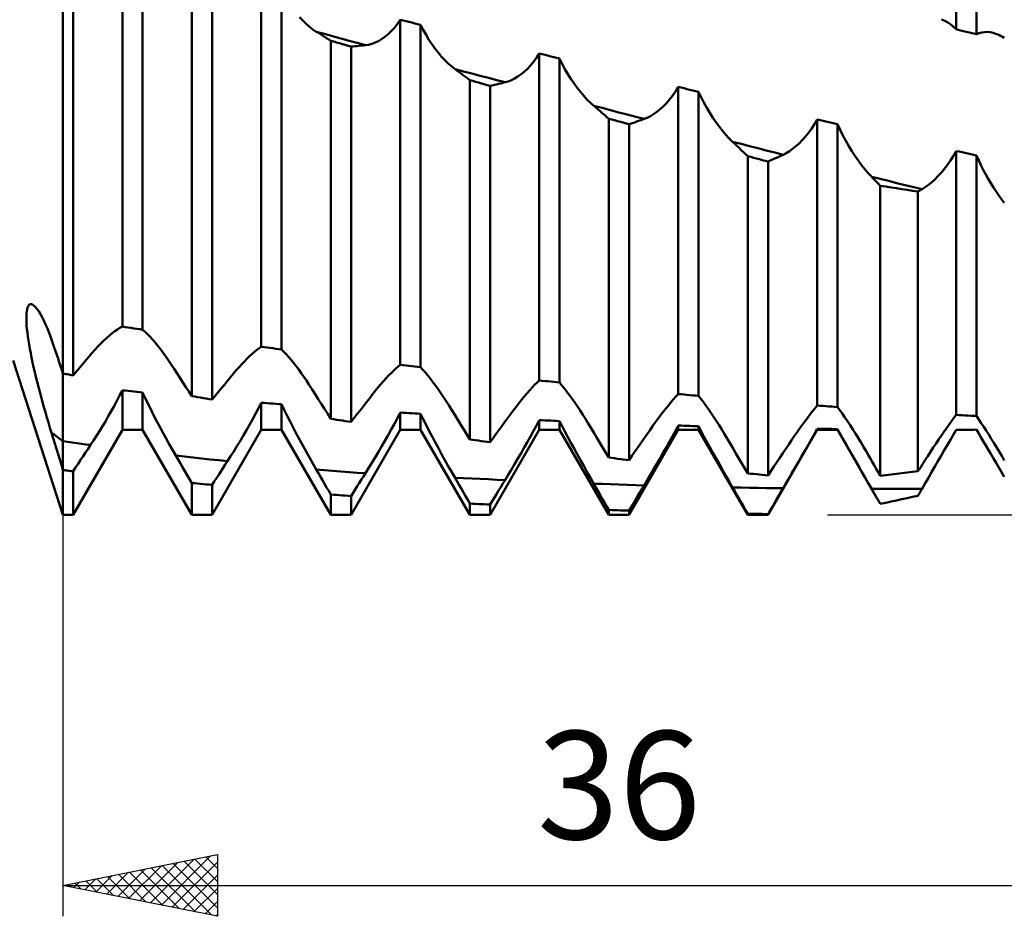
# Model space of a CAD drawing. Units: millimetres. Extents: x -27 to 356, y -50 to 56.
# Drawn here: x 263 to 294, y -34 to -5 of the extents above; entities that cross this region are included whole.
import ezdxf
from ezdxf.enums import TextEntityAlignment as Align

# ---------------------------------------------------------------- set-up
doc = ezdxf.new("R2010")
doc.units = ezdxf.units.MM
doc.header["$LTSCALE"] = 6.3
doc.layers.add('1', color=4, linetype='CONTINUOUS')
doc.layers.add('2', color=7, linetype='CONTINUOUS')
doc.styles.get("Standard").update_dxf_attribs({"font": 'Monospac821 BT'})

msp = doc.modelspace()

# ---------------------------------------------------------------- linework, layer by layer
at = {"layer": '1', "color": 4, "linetype": 'CONTINUOUS', "lineweight": 50}
for p, q in [((264, -21), (264, 21)), ((292.922, -5.271), (292.922, 9.027)), ((293.578, -5.433), (293.578, 8.879)), ((265.922, -14.901), (265.922, -2.679)), ((266.578, -14.999), (266.578, -2.855)), ((264.328, -16.478), (264.328, -3.226)), ((270.422, -15.552), (270.422, -3.853)), ((271.078, -15.642), (271.078, -4.018)), ((268.172, -17.152), (268.172, -4.347)), ((268.828, -17.263), (268.828, -4.538)), ((271.764, -4.988), (271.658, -4.874)), ((271.871, -5.093), (271.764, -4.988)), ((271.98, -5.188), (271.871, -5.093)), ((274.73, -5.22), (274.828, -5.098)), ((274.828, -5.098), (274.922, -4.965)), ((275.016, -4.987), (274.922, -4.965)), ((274.922, -16.137), (274.922, -4.965)), ((275.109, -5.01), (275.016, -4.987)), ((275.203, -5.033), (275.109, -5.01)), ((275.297, -5.055), (275.203, -5.033)), ((275.391, -5.078), (275.297, -5.055)), ((275.484, -5.101), (275.391, -5.078)), ((275.578, -5.123), (275.484, -5.101)), ((292.548, -4.996), (292.447, -4.953)), ((292.646, -5.05), (292.548, -4.996)), ((292.742, -5.113), (292.646, -5.05)), ((272.09, -5.272), (271.98, -5.188)), ((272.201, -5.347), (272.09, -5.272)), ((272.268, -5.388), (272.201, -5.347)), ((272.466, -5.42), (272.201, -5.347)), ((272.335, -5.43), (272.268, -5.388)), ((274.527, -5.428), (274.629, -5.33)), ((274.629, -5.33), (274.73, -5.22)), ((275.665, -5.291), (275.578, -5.123)), ((275.578, -16.215), (275.578, -5.123)), ((275.756, -5.453), (275.665, -5.291)), ((292.834, -5.187), (292.742, -5.113)), ((292.922, -5.271), (292.834, -5.187)), ((293.016, -5.294), (292.922, -5.271)), ((293.109, -5.317), (293.016, -5.294)), ((293.203, -5.34), (293.109, -5.317)), ((293.297, -5.363), (293.203, -5.34)), ((293.391, -5.386), (293.297, -5.363)), ((293.484, -5.409), (293.391, -5.386)), ((293.578, -5.433), (293.484, -5.409)), ((293.578, -5.433), (293.662, -5.396)), ((293.662, -5.396), (293.749, -5.371)), ((293.749, -5.371), (293.839, -5.358)), ((293.839, -5.358), (293.93, -5.356)), ((294.022, -5.365), (293.93, -5.356)), ((294.115, -5.384), (294.022, -5.365)), ((294.175, -5.402), (294.115, -5.384)), ((294.236, -5.424), (294.175, -5.402)), ((272.403, -5.473), (272.335, -5.43)), ((272.47, -5.515), (272.403, -5.473)), ((272.731, -5.494), (272.466, -5.42)), ((272.537, -5.558), (272.47, -5.515)), ((272.605, -5.601), (272.537, -5.558)), ((272.672, -5.644), (272.605, -5.601)), ((272.766, -5.67), (272.672, -5.644)), ((272.672, -17.886), (272.672, -5.644)), ((272.997, -5.567), (272.731, -5.494)), ((272.859, -5.697), (272.766, -5.67)), ((272.953, -5.724), (272.859, -5.697)), ((273.047, -5.75), (272.953, -5.724)), ((273.262, -5.64), (272.997, -5.567)), ((273.527, -5.713), (273.262, -5.64)), ((273.793, -5.786), (273.527, -5.713)), ((274.002, -5.741), (274.107, -5.702)), ((274.107, -5.702), (274.213, -5.651)), ((274.213, -5.651), (274.318, -5.589)), ((274.318, -5.589), (274.423, -5.514)), ((274.423, -5.514), (274.527, -5.428)), ((275.851, -5.609), (275.756, -5.453)), ((275.95, -5.758), (275.851, -5.609)), ((294.296, -5.449), (294.236, -5.424)), ((294.357, -5.479), (294.296, -5.449)), ((294.418, -5.512), (294.357, -5.479)), ((294.478, -5.549), (294.418, -5.512)), ((273.141, -5.777), (273.047, -5.75)), ((273.234, -5.804), (273.141, -5.777)), ((273.328, -5.831), (273.234, -5.804)), ((273.328, -5.831), (273.394, -5.825)), ((273.328, -17.987), (273.328, -5.831)), ((273.394, -5.825), (273.461, -5.819)), ((273.461, -5.819), (273.527, -5.813)), ((273.527, -5.813), (273.593, -5.806)), ((273.593, -5.806), (273.66, -5.8)), ((273.66, -5.8), (273.726, -5.793)), ((273.726, -5.793), (273.793, -5.786)), ((273.793, -5.786), (273.897, -5.769)), ((273.897, -5.769), (274.002, -5.741)), ((276.051, -5.899), (275.95, -5.758)), ((276.155, -6.032), (276.051, -5.899)), ((276.26, -6.157), (276.155, -6.032)), ((279.329, -6.194), (279.422, -6.055)), ((279.516, -6.078), (279.422, -6.055)), ((279.422, -16.643), (279.422, -6.055)), ((276.367, -6.272), (276.26, -6.157)), ((276.476, -6.378), (276.367, -6.272)), ((279.135, -6.441), (279.233, -6.323)), ((279.233, -6.323), (279.329, -6.194)), ((279.609, -6.101), (279.516, -6.078)), ((279.703, -6.123), (279.609, -6.101)), ((279.797, -6.146), (279.703, -6.123)), ((279.891, -6.169), (279.797, -6.146)), ((279.984, -6.192), (279.891, -6.169)), ((280.078, -6.214), (279.984, -6.192)), ((280.164, -6.387), (280.078, -6.214)), ((280.078, -16.711), (280.078, -6.214)), ((276.585, -6.475), (276.476, -6.378)), ((276.696, -6.561), (276.585, -6.475)), ((276.764, -6.611), (276.696, -6.561)), ((276.965, -6.632), (276.696, -6.561)), ((276.832, -6.661), (276.764, -6.611)), ((276.9, -6.712), (276.832, -6.661)), ((277.235, -6.702), (276.965, -6.632)), ((278.83, -6.727), (278.933, -6.643)), ((278.933, -6.643), (279.035, -6.547)), ((279.035, -6.547), (279.135, -6.441)), ((280.254, -6.556), (280.164, -6.387)), ((280.348, -6.718), (280.254, -6.556)), ((276.968, -6.763), (276.9, -6.712)), ((277.036, -6.814), (276.968, -6.763)), ((277.104, -6.865), (277.036, -6.814)), ((277.172, -6.917), (277.104, -6.865)), ((277.266, -6.943), (277.172, -6.917)), ((277.172, -18.553), (277.172, -6.917)), ((277.505, -6.773), (277.235, -6.702)), ((277.359, -6.97), (277.266, -6.943)), ((277.453, -6.996), (277.359, -6.97)), ((277.547, -7.022), (277.453, -6.996)), ((277.774, -6.844), (277.505, -6.773)), ((278.044, -6.916), (277.774, -6.844)), ((278.314, -6.987), (278.044, -6.916)), ((278.175, -7.021), (278.244, -7.004)), ((278.244, -7.004), (278.314, -6.987)), ((278.314, -6.987), (278.416, -6.957)), ((278.416, -6.957), (278.519, -6.915)), ((278.519, -6.915), (278.623, -6.864)), ((278.623, -6.864), (278.727, -6.801)), ((278.727, -6.801), (278.83, -6.727)), ((280.446, -6.875), (280.348, -6.718)), ((280.546, -7.024), (280.446, -6.875)), ((277.641, -7.048), (277.547, -7.022)), ((277.734, -7.075), (277.641, -7.048)), ((277.828, -7.101), (277.734, -7.075)), ((277.828, -7.101), (277.897, -7.085)), ((277.828, -18.644), (277.828, -7.101)), ((277.897, -7.085), (277.967, -7.07)), ((277.967, -7.07), (278.036, -7.054)), ((278.036, -7.054), (278.106, -7.037)), ((278.106, -7.037), (278.175, -7.021)), ((280.648, -7.166), (280.546, -7.024)), ((280.753, -7.3), (280.648, -7.166)), ((280.859, -7.425), (280.753, -7.3)), ((283.734, -7.42), (283.83, -7.284)), ((283.83, -7.284), (283.922, -7.137)), ((284.016, -7.16), (283.922, -7.137)), ((283.922, -17.084), (283.922, -7.137)), ((284.109, -7.182), (284.016, -7.16)), ((284.203, -7.204), (284.109, -7.182)), ((284.297, -7.227), (284.203, -7.204)), ((284.391, -7.249), (284.297, -7.227)), ((284.484, -7.271), (284.391, -7.249)), ((284.578, -7.293), (284.484, -7.271)), ((284.664, -7.472), (284.578, -7.293)), ((284.578, -17.143), (284.578, -7.293)), ((280.966, -7.542), (280.859, -7.425)), ((281.075, -7.649), (280.966, -7.542)), ((281.184, -7.747), (281.075, -7.649)), ((283.536, -7.662), (283.636, -7.546)), ((283.636, -7.546), (283.734, -7.42)), ((284.754, -7.646), (284.664, -7.472)), ((284.848, -7.816), (284.754, -7.646)), ((281.254, -7.806), (281.184, -7.747)), ((281.456, -7.818), (281.184, -7.747)), ((281.323, -7.865), (281.254, -7.806)), ((281.393, -7.925), (281.323, -7.865)), ((281.463, -7.985), (281.393, -7.925)), ((281.728, -7.89), (281.456, -7.818)), ((282, -7.961), (281.728, -7.89)), ((282.272, -8.032), (282, -7.961)), ((283.125, -8.018), (283.228, -7.945)), ((283.228, -7.945), (283.331, -7.861)), ((283.331, -7.861), (283.434, -7.767)), ((283.434, -7.767), (283.536, -7.662)), ((284.945, -7.979), (284.848, -7.816)), ((281.533, -8.045), (281.463, -7.985)), ((281.602, -8.105), (281.533, -8.045)), ((281.672, -8.165), (281.602, -8.105)), ((281.766, -8.191), (281.672, -8.165)), ((281.672, -19.142), (281.672, -8.165)), ((281.859, -8.217), (281.766, -8.191)), ((281.953, -8.242), (281.859, -8.217)), ((282.047, -8.268), (281.953, -8.242)), ((282.141, -8.293), (282.047, -8.268)), ((282.544, -8.103), (282.272, -8.032)), ((282.468, -8.297), (282.537, -8.273)), ((282.537, -8.273), (282.607, -8.249)), ((282.817, -8.174), (282.544, -8.103)), ((282.607, -8.249), (282.677, -8.224)), ((282.677, -8.224), (282.747, -8.199)), ((282.747, -8.199), (282.817, -8.174)), ((282.817, -8.174), (282.919, -8.133)), ((282.919, -8.133), (283.022, -8.08)), ((283.022, -8.08), (283.125, -8.018)), ((285.045, -8.137), (284.945, -7.979)), ((285.148, -8.287), (285.045, -8.137)), ((285.252, -8.429), (285.148, -8.287)), ((288.33, -8.345), (288.422, -8.192)), ((288.516, -8.213), (288.422, -8.192)), ((288.422, -17.456), (288.422, -8.192)), ((288.609, -8.235), (288.516, -8.213)), ((288.703, -8.257), (288.609, -8.235)), ((288.797, -8.278), (288.703, -8.257)), ((288.891, -8.3), (288.797, -8.278)), ((282.234, -8.319), (282.141, -8.293)), ((282.328, -8.345), (282.234, -8.319)), ((282.328, -8.345), (282.398, -8.321)), ((282.328, -19.222), (282.328, -8.345)), ((282.398, -8.321), (282.468, -8.297)), ((285.358, -8.564), (285.252, -8.429)), ((285.466, -8.69), (285.358, -8.564)), ((288.136, -8.623), (288.234, -8.489)), ((288.234, -8.489), (288.33, -8.345)), ((288.984, -8.321), (288.891, -8.3)), ((289.078, -8.343), (288.984, -8.321)), ((289.164, -8.527), (289.078, -8.343)), ((289.078, -17.504), (289.078, -8.343)), ((289.254, -8.707), (289.164, -8.527)), ((285.574, -8.807), (285.466, -8.69)), ((285.683, -8.915), (285.574, -8.807)), ((285.753, -8.981), (285.683, -8.915)), ((285.956, -8.985), (285.683, -8.915)), ((287.831, -8.965), (287.934, -8.861)), ((287.934, -8.861), (288.036, -8.747)), ((288.036, -8.747), (288.136, -8.623)), ((289.348, -8.882), (289.254, -8.707)), ((289.446, -9.053), (289.348, -8.882)), ((285.823, -9.047), (285.753, -8.981)), ((285.893, -9.113), (285.823, -9.047)), ((285.963, -9.18), (285.893, -9.113)), ((286.228, -9.054), (285.956, -8.985)), ((286.032, -9.246), (285.963, -9.18)), ((286.5, -9.123), (286.228, -9.054)), ((286.772, -9.193), (286.5, -9.123)), ((287.044, -9.262), (286.772, -9.193)), ((287.419, -9.278), (287.522, -9.215)), ((287.522, -9.215), (287.625, -9.142)), ((287.625, -9.142), (287.728, -9.058)), ((287.728, -9.058), (287.831, -8.965)), ((289.546, -9.217), (289.446, -9.053)), ((289.648, -9.375), (289.546, -9.217)), ((292.829, -9.372), (292.922, -9.213)), ((293.016, -9.233), (292.922, -9.213)), ((292.922, -17.757), (292.922, -9.213)), ((293.109, -9.254), (293.016, -9.233)), ((286.102, -9.313), (286.032, -9.246)), ((286.172, -9.38), (286.102, -9.313)), ((286.266, -9.405), (286.172, -9.38)), ((286.172, -19.653), (286.172, -9.38)), ((286.359, -9.43), (286.266, -9.405)), ((286.453, -9.455), (286.359, -9.43)), ((286.547, -9.48), (286.453, -9.455)), ((286.641, -9.505), (286.547, -9.48)), ((286.734, -9.53), (286.641, -9.505)), ((286.828, -9.554), (286.734, -9.53)), ((286.828, -9.554), (286.898, -9.523)), ((286.828, -19.721), (286.828, -9.554)), ((286.898, -9.523), (286.968, -9.492)), ((286.968, -9.492), (287.037, -9.46)), ((287.037, -9.46), (287.107, -9.428)), ((287.316, -9.331), (287.044, -9.262)), ((287.107, -9.428), (287.177, -9.396)), ((287.177, -9.396), (287.247, -9.363)), ((287.247, -9.363), (287.316, -9.331)), ((287.316, -9.331), (287.419, -9.278)), ((289.753, -9.526), (289.648, -9.375)), ((289.859, -9.669), (289.753, -9.526)), ((292.636, -9.665), (292.734, -9.523)), ((292.734, -9.523), (292.829, -9.372)), ((293.203, -9.275), (293.109, -9.254)), ((293.297, -9.296), (293.203, -9.275)), ((293.391, -9.317), (293.297, -9.296)), ((293.484, -9.338), (293.391, -9.317)), ((293.578, -9.358), (293.484, -9.338)), ((293.649, -9.514), (293.578, -9.358)), ((293.578, -17.795), (293.578, -9.358)), ((293.723, -9.668), (293.649, -9.514)), ((289.966, -9.804), (289.859, -9.669)), ((290.075, -9.931), (289.966, -9.804)), ((292.434, -9.919), (292.535, -9.797)), ((292.535, -9.797), (292.636, -9.665)), ((293.799, -9.819), (293.723, -9.668)), ((293.878, -9.968), (293.799, -9.819)), ((290.184, -10.048), (290.075, -9.931)), ((290.224, -10.09), (290.184, -10.048)), ((290.456, -10.115), (290.184, -10.048)), ((290.264, -10.131), (290.224, -10.09)), ((290.304, -10.173), (290.264, -10.131)), ((290.344, -10.214), (290.304, -10.173)), ((290.728, -10.183), (290.456, -10.115)), ((291, -10.249), (290.728, -10.183)), ((292.124, -10.229), (292.228, -10.135)), ((292.228, -10.135), (292.331, -10.032)), ((292.331, -10.032), (292.434, -9.919)), ((293.96, -10.113), (293.878, -9.968)), ((294.043, -10.254), (293.96, -10.113)), ((290.384, -10.256), (290.344, -10.214)), ((290.424, -10.298), (290.384, -10.256)), ((290.464, -10.339), (290.424, -10.298)), ((290.638, -10.367), (290.464, -10.339)), ((290.464, -19.728), (290.464, -10.339)), ((290.812, -10.394), (290.638, -10.367)), ((290.987, -10.42), (290.812, -10.394)), ((291.161, -10.447), (290.987, -10.42)), ((291.272, -10.316), (291, -10.249)), ((291.335, -10.473), (291.161, -10.447)), ((291.544, -10.383), (291.272, -10.316)), ((291.509, -10.499), (291.335, -10.473)), ((291.683, -10.525), (291.509, -10.499)), ((291.816, -10.449), (291.544, -10.383)), ((291.683, -10.525), (291.702, -10.515)), ((291.702, -10.515), (291.721, -10.504)), ((291.721, -10.504), (291.74, -10.493)), ((291.74, -10.493), (291.759, -10.482)), ((291.759, -10.482), (291.778, -10.471)), ((291.778, -10.471), (291.797, -10.46)), ((291.797, -10.46), (291.816, -10.449)), ((291.816, -10.449), (291.918, -10.386)), ((291.918, -10.386), (292.021, -10.312)), ((292.021, -10.312), (292.124, -10.229)), ((294.127, -10.391), (294.043, -10.254)), ((294.213, -10.524), (294.127, -10.391)), ((291.683, -19.587), (291.683, -10.525)), ((294.301, -10.652), (294.213, -10.524)), ((294.389, -10.775), (294.301, -10.652)), ((294.478, -10.893), (294.389, -10.775)), ((262.826, -14.4), (262.837, -14.335)), ((262.837, -14.335), (262.853, -14.28)), ((262.853, -14.28), (262.872, -14.236)), ((262.872, -14.236), (262.895, -14.202)), ((262.895, -14.202), (262.921, -14.181)), ((262.921, -14.181), (262.951, -14.171)), ((262.985, -14.174), (262.951, -14.171)), ((263.025, -14.191), (262.985, -14.174)), ((263.068, -14.222), (263.025, -14.191)), ((263.115, -14.269), (263.068, -14.222)), ((263.164, -14.33), (263.115, -14.269)), ((263.216, -14.404), (263.164, -14.33)), ((262.814, -14.558), (262.818, -14.475)), ((262.814, -14.65), (262.814, -14.558)), ((262.817, -14.749), (262.814, -14.65)), ((262.818, -14.475), (262.826, -14.4)), ((263.269, -14.492), (263.216, -14.404)), ((263.324, -14.593), (263.269, -14.492)), ((263.38, -14.706), (263.324, -14.593)), ((262.824, -14.856), (262.817, -14.749)), ((262.834, -14.97), (262.824, -14.856)), ((262.847, -15.089), (262.834, -14.97)), ((263.437, -14.83), (263.38, -14.706)), ((263.495, -14.964), (263.437, -14.83)), ((263.552, -15.106), (263.495, -14.964)), ((265.763, -14.994), (265.844, -14.944)), ((265.844, -14.944), (265.922, -14.901)), ((266.016, -14.915), (265.922, -14.901)), ((266.109, -14.929), (266.016, -14.915)), ((266.203, -14.943), (266.109, -14.929)), ((266.297, -14.957), (266.203, -14.943)), ((266.391, -14.971), (266.297, -14.957)), ((266.484, -14.985), (266.391, -14.971)), ((262.863, -15.215), (262.847, -15.089)), ((262.882, -15.345), (262.863, -15.215)), ((263.609, -15.257), (263.552, -15.106)), ((263.665, -15.414), (263.609, -15.257)), ((265.319, -15.355), (265.412, -15.269)), ((265.412, -15.269), (265.503, -15.189)), ((265.503, -15.189), (265.592, -15.117)), ((265.592, -15.117), (265.678, -15.052)), ((265.678, -15.052), (265.763, -14.994)), ((266.578, -14.999), (266.484, -14.985)), ((266.656, -15.067), (266.578, -14.999)), ((266.736, -15.143), (266.656, -15.067)), ((266.818, -15.227), (266.736, -15.143)), ((266.901, -15.319), (266.818, -15.227)), ((262.904, -15.481), (262.882, -15.345)), ((262.929, -15.62), (262.904, -15.481)), ((262.956, -15.764), (262.929, -15.62)), ((263.72, -15.577), (263.665, -15.414)), ((263.76, -15.697), (263.72, -15.577)), ((265.034, -15.652), (265.13, -15.546)), ((265.13, -15.546), (265.225, -15.447)), ((265.225, -15.447), (265.319, -15.355)), ((266.986, -15.417), (266.901, -15.319)), ((267.071, -15.522), (266.986, -15.417)), ((267.158, -15.632), (267.071, -15.522)), ((270.276, -15.657), (270.35, -15.601)), ((270.35, -15.601), (270.422, -15.552)), ((270.516, -15.565), (270.422, -15.552)), ((270.609, -15.578), (270.516, -15.565)), ((270.703, -15.591), (270.609, -15.578)), ((270.797, -15.603), (270.703, -15.591)), ((270.891, -15.616), (270.797, -15.603)), ((270.984, -15.629), (270.891, -15.616)), ((262.985, -15.911), (262.956, -15.764)), ((263.017, -16.061), (262.985, -15.911)), ((263.8, -15.818), (263.76, -15.697)), ((263.84, -15.938), (263.8, -15.818)), ((263.88, -16.058), (263.84, -15.938)), ((264.763, -15.968), (264.85, -15.865)), ((264.85, -15.865), (264.937, -15.763)), ((264.937, -15.763), (265.034, -15.652)), ((267.244, -15.748), (267.158, -15.632)), ((267.331, -15.87), (267.244, -15.748)), ((267.417, -15.996), (267.331, -15.87)), ((269.956, -15.941), (270.039, -15.861)), ((270.039, -15.861), (270.12, -15.787)), ((270.12, -15.787), (270.199, -15.719)), ((270.199, -15.719), (270.276, -15.657)), ((271.078, -15.642), (270.984, -15.629)), ((271.153, -15.715), (271.078, -15.642)), ((271.229, -15.796), (271.153, -15.715)), ((271.307, -15.883), (271.229, -15.796)), ((271.387, -15.977), (271.307, -15.883)), ((264, -21), (262.383, -16)), ((263.05, -16.215), (263.017, -16.061)), ((263.086, -16.37), (263.05, -16.215)), ((263.92, -16.179), (263.88, -16.058)), ((263.96, -16.299), (263.92, -16.179)), ((264.502, -16.274), (264.589, -16.172)), ((264.589, -16.172), (264.676, -16.07)), ((264.676, -16.07), (264.763, -15.968)), ((267.504, -16.126), (267.417, -15.996)), ((267.599, -16.272), (267.504, -16.126)), ((269.612, -16.313), (269.7, -16.212)), ((269.7, -16.212), (269.786, -16.116)), ((269.786, -16.116), (269.872, -16.026)), ((269.872, -16.026), (269.956, -15.941)), ((271.468, -16.077), (271.387, -15.977)), ((271.549, -16.182), (271.468, -16.077)), ((271.632, -16.292), (271.549, -16.182)), ((274.777, -16.259), (274.851, -16.195)), ((274.851, -16.195), (274.922, -16.137)), ((275.016, -16.148), (274.922, -16.137)), ((275.109, -16.159), (275.016, -16.148)), ((275.203, -16.17), (275.109, -16.159)), ((275.297, -16.182), (275.203, -16.17)), ((275.391, -16.193), (275.297, -16.182)), ((275.484, -16.204), (275.391, -16.193)), ((275.578, -16.215), (275.484, -16.204)), ((275.654, -16.297), (275.578, -16.215)), ((263.124, -16.528), (263.086, -16.37)), ((263.163, -16.688), (263.124, -16.528)), ((264, -16.418), (263.96, -16.299)), ((264.047, -16.427), (264, -16.418)), ((264.094, -16.435), (264.047, -16.427)), ((264.141, -16.444), (264.094, -16.435)), ((264.188, -16.453), (264.141, -16.444)), ((264.234, -16.461), (264.188, -16.453)), ((264.281, -16.47), (264.234, -16.461)), ((264.328, -16.478), (264.281, -16.47)), ((264.328, -16.478), (264.415, -16.376)), ((264.415, -16.376), (264.502, -16.274)), ((267.695, -16.419), (267.599, -16.272)), ((267.79, -16.565), (267.695, -16.419)), ((267.885, -16.712), (267.79, -16.565)), ((269.325, -16.661), (269.424, -16.54)), ((269.424, -16.54), (269.524, -16.419)), ((269.524, -16.419), (269.612, -16.313)), ((271.714, -16.407), (271.632, -16.292)), ((271.797, -16.527), (271.714, -16.407)), ((271.88, -16.65), (271.797, -16.527)), ((274.378, -16.665), (274.462, -16.573)), ((274.462, -16.573), (274.543, -16.486)), ((274.543, -16.486), (274.623, -16.405)), ((274.623, -16.405), (274.701, -16.329)), ((274.701, -16.329), (274.777, -16.259)), ((275.733, -16.387), (275.654, -16.297)), ((275.813, -16.483), (275.733, -16.387)), ((275.895, -16.586), (275.813, -16.483)), ((263.204, -16.85), (263.163, -16.688)), ((263.246, -17.013), (263.204, -16.85)), ((267.981, -16.858), (267.885, -16.712)), ((268.076, -17.005), (267.981, -16.858)), ((269.126, -16.902), (269.226, -16.782)), ((269.226, -16.782), (269.325, -16.661)), ((271.963, -16.777), (271.88, -16.65)), ((272.064, -16.935), (271.963, -16.777)), ((274.121, -16.971), (274.208, -16.864)), ((274.208, -16.864), (274.294, -16.762)), ((274.294, -16.762), (274.378, -16.665)), ((275.978, -16.695), (275.895, -16.586)), ((276.062, -16.809), (275.978, -16.695)), ((276.146, -16.928), (276.062, -16.809)), ((279.112, -16.959), (279.194, -16.871)), ((279.194, -16.871), (279.272, -16.789)), ((279.272, -16.789), (279.349, -16.713)), ((279.349, -16.713), (279.422, -16.643)), ((279.516, -16.653), (279.422, -16.643)), ((279.609, -16.663), (279.516, -16.653)), ((279.703, -16.672), (279.609, -16.663)), ((279.797, -16.682), (279.703, -16.672)), ((279.891, -16.692), (279.797, -16.682)), ((279.984, -16.702), (279.891, -16.692)), ((280.078, -16.711), (279.984, -16.702)), ((280.156, -16.803), (280.078, -16.711)), ((280.235, -16.902), (280.156, -16.803)), ((263.29, -17.178), (263.246, -17.013)), ((263.335, -17.343), (263.29, -17.178)), ((265.746, -17.303), (265.835, -17.134)), ((265.835, -17.134), (265.922, -16.964)), ((266.016, -16.973), (265.922, -16.964)), ((265.922, -18.239), (265.922, -16.964)), ((266.109, -16.983), (266.016, -16.973)), ((266.203, -16.992), (266.109, -16.983)), ((266.297, -17.001), (266.203, -16.992)), ((266.391, -17.01), (266.297, -17.001)), ((266.484, -17.02), (266.391, -17.01)), ((266.578, -17.029), (266.484, -17.02)), ((266.662, -17.209), (266.578, -17.029)), ((266.578, -18.239), (266.578, -17.029)), ((266.75, -17.393), (266.662, -17.209)), ((268.172, -17.152), (268.076, -17.005)), ((268.266, -17.168), (268.172, -17.152)), ((268.359, -17.184), (268.266, -17.168)), ((268.453, -17.2), (268.359, -17.184)), ((268.547, -17.216), (268.453, -17.2)), ((268.828, -17.263), (268.927, -17.143)), ((268.927, -17.143), (269.027, -17.023)), ((269.027, -17.023), (269.126, -16.902)), ((272.166, -17.093), (272.064, -16.935)), ((272.267, -17.251), (272.166, -17.093)), ((273.832, -17.342), (273.933, -17.213)), ((273.933, -17.213), (274.034, -17.082)), ((274.034, -17.082), (274.121, -16.971)), ((276.231, -17.052), (276.146, -16.928)), ((276.317, -17.18), (276.231, -17.052)), ((276.402, -17.312), (276.317, -17.18)), ((278.857, -17.257), (278.944, -17.153)), ((278.944, -17.153), (279.029, -17.053)), ((279.029, -17.053), (279.112, -16.959)), ((280.317, -17.007), (280.235, -16.902)), ((280.4, -17.119), (280.317, -17.007)), ((280.485, -17.236), (280.4, -17.119)), ((283.772, -17.249), (283.848, -17.163)), ((283.848, -17.163), (283.922, -17.084)), ((284.016, -17.092), (283.922, -17.084)), ((284.109, -17.101), (284.016, -17.092)), ((284.203, -17.109), (284.109, -17.101)), ((284.297, -17.118), (284.203, -17.109)), ((284.391, -17.126), (284.297, -17.118)), ((284.484, -17.134), (284.391, -17.126)), ((284.578, -17.143), (284.484, -17.134)), ((284.656, -17.242), (284.578, -17.143)), ((263.381, -17.509), (263.335, -17.343)), ((263.429, -17.675), (263.381, -17.509)), ((265.561, -17.639), (265.655, -17.472)), ((265.655, -17.472), (265.746, -17.303)), ((266.841, -17.579), (266.75, -17.393)), ((268.641, -17.231), (268.547, -17.216)), ((268.734, -17.247), (268.641, -17.231)), ((268.828, -17.263), (268.734, -17.247)), ((270.33, -17.544), (270.422, -17.366)), ((270.516, -17.373), (270.422, -17.366)), ((270.422, -18.239), (270.422, -17.366)), ((270.609, -17.381), (270.516, -17.373)), ((270.703, -17.388), (270.609, -17.381)), ((270.797, -17.395), (270.703, -17.388)), ((270.891, -17.402), (270.797, -17.395)), ((270.984, -17.41), (270.891, -17.402)), ((271.078, -17.417), (270.984, -17.41)), ((271.166, -17.6), (271.078, -17.417)), ((271.078, -18.239), (271.078, -17.417)), ((272.368, -17.409), (272.267, -17.251)), ((272.469, -17.568), (272.368, -17.409)), ((273.631, -17.601), (273.732, -17.472)), ((273.732, -17.472), (273.832, -17.342)), ((276.488, -17.447), (276.402, -17.312)), ((276.585, -17.604), (276.488, -17.447)), ((278.59, -17.601), (278.68, -17.482)), ((278.68, -17.482), (278.769, -17.367)), ((278.769, -17.367), (278.857, -17.257)), ((280.57, -17.359), (280.485, -17.236)), ((280.656, -17.486), (280.57, -17.359)), ((280.743, -17.617), (280.656, -17.486)), ((283.528, -17.541), (283.611, -17.439)), ((283.611, -17.439), (283.693, -17.341)), ((283.693, -17.341), (283.772, -17.249)), ((284.735, -17.348), (284.656, -17.242)), ((284.817, -17.46), (284.735, -17.348)), ((284.9, -17.579), (284.817, -17.46)), ((288.349, -17.545), (288.422, -17.456)), ((288.516, -17.463), (288.422, -17.456)), ((288.609, -17.47), (288.516, -17.463)), ((288.703, -17.477), (288.609, -17.47)), ((288.797, -17.484), (288.703, -17.477)), ((288.891, -17.491), (288.797, -17.484)), ((288.984, -17.498), (288.891, -17.491)), ((289.078, -17.504), (288.984, -17.498)), ((289.156, -17.611), (289.078, -17.504)), ((263.477, -17.842), (263.429, -17.675)), ((263.526, -18.009), (263.477, -17.842)), ((265.372, -17.968), (265.467, -17.804)), ((265.467, -17.804), (265.561, -17.639)), ((266.936, -17.766), (266.841, -17.579)), ((267.033, -17.955), (266.936, -17.766)), ((270.137, -17.903), (270.235, -17.724)), ((270.235, -17.724), (270.33, -17.544)), ((271.258, -17.787), (271.166, -17.6)), ((271.353, -17.977), (271.258, -17.787)), ((272.571, -17.727), (272.469, -17.568)), ((272.672, -17.886), (272.571, -17.727)), ((273.429, -17.859), (273.53, -17.73)), ((273.53, -17.73), (273.631, -17.601)), ((274.828, -17.863), (274.922, -17.682)), ((275.016, -17.688), (274.922, -17.682)), ((274.922, -18.239), (274.922, -17.682)), ((275.109, -17.693), (275.016, -17.688)), ((275.203, -17.699), (275.109, -17.693)), ((275.297, -17.705), (275.203, -17.699)), ((275.391, -17.71), (275.297, -17.705)), ((275.484, -17.716), (275.391, -17.71)), ((275.578, -17.722), (275.484, -17.716)), ((275.665, -17.899), (275.578, -17.722)), ((275.578, -18.239), (275.578, -17.722)), ((276.683, -17.761), (276.585, -17.604)), ((276.781, -17.919), (276.683, -17.761)), ((278.403, -17.857), (278.499, -17.725)), ((278.499, -17.725), (278.59, -17.601)), ((280.83, -17.752), (280.743, -17.617)), ((280.917, -17.891), (280.83, -17.752)), ((283.267, -17.88), (283.356, -17.762)), ((283.356, -17.762), (283.443, -17.65)), ((283.443, -17.65), (283.528, -17.541)), ((284.985, -17.702), (284.9, -17.579)), ((285.07, -17.83), (284.985, -17.702)), ((285.157, -17.962), (285.07, -17.83)), ((288.028, -17.957), (288.112, -17.846)), ((288.112, -17.846), (288.193, -17.74)), ((288.193, -17.74), (288.272, -17.64)), ((288.272, -17.64), (288.349, -17.545)), ((289.235, -17.724), (289.156, -17.611)), ((289.317, -17.843), (289.235, -17.724)), ((289.4, -17.966), (289.317, -17.843)), ((292.849, -17.855), (292.922, -17.757)), ((293.016, -17.763), (292.922, -17.757)), ((293.109, -17.768), (293.016, -17.763)), ((293.203, -17.774), (293.109, -17.768)), ((293.297, -17.779), (293.203, -17.774)), ((293.391, -17.785), (293.297, -17.779)), ((293.484, -17.79), (293.391, -17.785)), ((293.578, -17.795), (293.484, -17.79)), ((293.654, -17.906), (293.578, -17.795)), ((263.576, -18.175), (263.526, -18.009)), ((265.18, -18.285), (265.276, -18.128)), ((265.276, -18.128), (265.372, -17.968)), ((267.132, -18.144), (267.033, -17.955)), ((267.234, -18.332), (267.132, -18.144)), ((269.937, -18.258), (270.038, -18.081)), ((270.038, -18.081), (270.137, -17.903)), ((271.452, -18.169), (271.353, -17.977)), ((271.554, -18.364), (271.452, -18.169)), ((272.766, -17.9), (272.672, -17.886)), ((272.859, -17.915), (272.766, -17.9)), ((272.953, -17.929), (272.859, -17.915)), ((273.047, -17.944), (272.953, -17.929)), ((273.141, -17.958), (273.047, -17.944)), ((273.234, -17.973), (273.141, -17.958)), ((273.328, -17.987), (273.234, -17.973)), ((273.328, -17.987), (273.429, -17.859)), ((274.629, -18.23), (274.73, -18.046)), ((274.73, -18.046), (274.828, -17.863)), ((275.756, -18.08), (275.665, -17.899)), ((275.851, -18.265), (275.756, -18.08)), ((276.879, -18.077), (276.781, -17.919)), ((276.976, -18.236), (276.879, -18.077)), ((278.115, -18.252), (278.211, -18.121)), ((278.211, -18.121), (278.307, -17.989)), ((278.307, -17.989), (278.403, -17.857)), ((279.233, -18.279), (279.329, -18.102)), ((279.329, -18.102), (279.422, -17.928)), ((279.516, -17.932), (279.422, -17.928)), ((279.422, -18.239), (279.422, -17.928)), ((279.609, -17.936), (279.516, -17.932)), ((279.703, -17.941), (279.609, -17.936)), ((279.797, -17.945), (279.703, -17.941)), ((279.891, -17.949), (279.797, -17.945)), ((279.984, -17.954), (279.891, -17.949)), ((280.078, -17.958), (279.984, -17.954)), ((280.164, -18.127), (280.078, -17.958)), ((280.078, -18.239), (280.078, -17.958)), ((280.254, -18.301), (280.164, -18.127)), ((281.003, -18.033), (280.917, -17.891)), ((281.099, -18.191), (281.003, -18.033)), ((282.996, -18.26), (283.087, -18.129)), ((283.087, -18.129), (283.178, -18.002)), ((283.178, -18.002), (283.267, -17.88)), ((283.83, -18.275), (283.922, -18.105)), ((284.016, -18.108), (283.922, -18.105)), ((283.922, -18.239), (283.922, -18.105)), ((284.109, -18.111), (284.016, -18.108)), ((284.203, -18.114), (284.109, -18.111)), ((284.297, -18.116), (284.203, -18.114)), ((284.391, -18.119), (284.297, -18.116)), ((284.484, -18.122), (284.391, -18.119)), ((284.578, -18.125), (284.484, -18.122)), ((284.664, -18.287), (284.578, -18.125)), ((284.578, -18.239), (284.578, -18.125)), ((285.243, -18.097), (285.157, -17.962)), ((285.33, -18.237), (285.243, -18.097)), ((287.856, -18.193), (287.943, -18.073)), ((287.943, -18.073), (288.028, -17.957)), ((289.485, -18.095), (289.4, -17.966)), ((289.57, -18.228), (289.485, -18.095)), ((292.612, -18.182), (292.693, -18.068)), ((292.693, -18.068), (292.772, -17.959)), ((292.772, -17.959), (292.849, -17.855)), ((293.731, -18.022), (293.654, -17.906)), ((293.81, -18.143), (293.731, -18.022)), ((293.891, -18.268), (293.81, -18.143)), ((263.627, -18.341), (263.576, -18.175)), ((263.68, -18.513), (263.627, -18.341)), ((264.328, -21), (265.922, -18.239)), ((264.987, -18.588), (265.083, -18.438)), ((265.083, -18.438), (265.18, -18.285)), ((265.922, -18.239), (266.578, -18.239)), ((268.172, -21), (266.578, -18.239)), ((267.336, -18.52), (267.234, -18.332)), ((268.828, -21), (270.422, -18.239)), ((269.733, -18.605), (269.835, -18.433)), ((269.835, -18.433), (269.937, -18.258)), ((270.422, -18.239), (271.078, -18.239)), ((272.672, -21), (271.078, -18.239)), ((271.658, -18.559), (271.554, -18.364)), ((273.328, -21), (274.922, -18.239)), ((274.423, -18.597), (274.527, -18.414)), ((274.527, -18.414), (274.629, -18.23)), ((274.922, -18.239), (275.578, -18.239)), ((277.172, -21), (275.578, -18.239)), ((275.95, -18.454), (275.851, -18.265)), ((276.051, -18.644), (275.95, -18.454)), ((277.074, -18.394), (276.976, -18.236)), ((277.172, -18.553), (277.074, -18.394)), ((277.828, -21), (279.422, -18.239)), ((277.924, -18.514), (278.02, -18.383)), ((278.02, -18.383), (278.115, -18.252)), ((279.035, -18.637), (279.135, -18.458)), ((279.135, -18.458), (279.233, -18.279)), ((279.422, -18.239), (280.078, -18.239)), ((281.672, -21), (280.078, -18.239)), ((280.348, -18.479), (280.254, -18.301)), ((280.446, -18.662), (280.348, -18.479)), ((281.194, -18.349), (281.099, -18.191)), ((281.29, -18.507), (281.194, -18.349)), ((282.328, -21), (283.922, -18.239)), ((282.805, -18.536), (282.901, -18.398)), ((282.901, -18.398), (282.996, -18.26)), ((283.636, -18.624), (283.734, -18.448)), ((283.734, -18.448), (283.83, -18.275)), ((283.922, -18.239), (284.578, -18.239)), ((286.172, -21), (284.578, -18.239)), ((284.754, -18.455), (284.664, -18.287)), ((284.848, -18.627), (284.754, -18.455)), ((285.417, -18.379), (285.33, -18.237)), ((285.504, -18.523), (285.417, -18.379)), ((286.828, -21), (288.422, -18.239)), ((287.588, -18.58), (287.678, -18.447)), ((287.678, -18.447), (287.768, -18.318)), ((287.768, -18.318), (287.856, -18.193)), ((288.234, -18.543), (288.33, -18.374)), ((288.33, -18.374), (288.422, -18.209)), ((288.516, -18.21), (288.422, -18.209)), ((288.422, -18.239), (288.422, -18.209)), ((288.422, -18.239), (289.078, -18.239)), ((288.609, -18.212), (288.516, -18.21)), ((288.703, -18.213), (288.609, -18.212)), ((288.797, -18.214), (288.703, -18.213)), ((288.891, -18.216), (288.797, -18.214)), ((288.984, -18.217), (288.891, -18.216)), ((289.078, -18.218), (288.984, -18.217)), ((289.164, -18.373), (289.078, -18.218)), ((289.078, -18.239), (289.078, -18.218)), ((290.355, -20.451), (289.078, -18.239)), ((289.254, -18.533), (289.164, -18.373)), ((289.656, -18.364), (289.57, -18.228)), ((289.743, -18.503), (289.656, -18.364)), ((292.356, -18.55), (292.443, -18.423)), ((292.443, -18.423), (292.528, -18.3)), ((292.528, -18.3), (292.612, -18.182)), ((292.734, -18.563), (292.829, -18.398)), ((292.829, -18.398), (292.922, -18.239)), ((292.922, -18.239), (293.016, -18.239)), ((293.016, -18.239), (293.109, -18.239)), ((293.109, -18.239), (293.203, -18.239)), ((293.203, -18.239), (293.297, -18.238)), ((293.297, -18.238), (293.391, -18.238)), ((293.391, -18.238), (293.484, -18.238)), ((293.484, -18.238), (293.578, -18.237)), ((293.649, -18.358), (293.578, -18.237)), ((293.723, -18.484), (293.649, -18.358)), ((293.799, -18.613), (293.723, -18.484)), ((293.973, -18.398), (293.891, -18.268)), ((294.057, -18.53), (293.973, -18.398)), ((263.733, -18.686), (263.68, -18.513)), ((263.786, -18.859), (263.733, -18.686)), ((264.149, -18.635), (264, -18.615)), ((264.297, -18.655), (264.149, -18.635)), ((264.446, -18.675), (264.297, -18.655)), ((264.595, -18.695), (264.446, -18.675)), ((264.743, -18.714), (264.595, -18.695)), ((264.892, -18.734), (264.743, -18.714)), ((264.811, -18.855), (264.892, -18.734)), ((264.892, -18.734), (264.987, -18.588)), ((267.441, -18.707), (267.336, -18.52)), ((267.546, -18.892), (267.441, -18.707)), ((269.529, -18.94), (269.631, -18.774)), ((269.631, -18.774), (269.733, -18.605)), ((271.764, -18.754), (271.658, -18.559)), ((271.871, -18.95), (271.764, -18.754)), ((274.213, -18.96), (274.318, -18.779)), ((274.318, -18.779), (274.423, -18.597)), ((276.155, -18.837), (276.051, -18.644)), ((277.266, -18.566), (277.172, -18.553)), ((277.359, -18.579), (277.266, -18.566)), ((277.453, -18.592), (277.359, -18.579)), ((277.547, -18.605), (277.453, -18.592)), ((277.641, -18.618), (277.547, -18.605)), ((277.734, -18.631), (277.641, -18.618)), ((277.828, -18.644), (277.734, -18.631)), ((277.828, -18.644), (277.924, -18.514)), ((278.933, -18.817), (279.035, -18.637)), ((280.546, -18.847), (280.446, -18.662)), ((281.385, -18.666), (281.29, -18.507)), ((281.481, -18.825), (281.385, -18.666)), ((282.614, -18.811), (282.71, -18.674)), ((282.71, -18.674), (282.805, -18.536)), ((283.434, -18.98), (283.536, -18.802)), ((283.536, -18.802), (283.636, -18.624)), ((284.945, -18.804), (284.848, -18.627)), ((285.045, -18.985), (284.945, -18.804)), ((285.599, -18.684), (285.504, -18.523)), ((285.695, -18.846), (285.599, -18.684)), ((287.401, -18.86), (287.497, -18.716)), ((287.497, -18.716), (287.588, -18.58)), ((288.036, -18.891), (288.136, -18.716)), ((288.136, -18.716), (288.234, -18.543)), ((289.348, -18.7), (289.254, -18.533)), ((289.446, -18.871), (289.348, -18.7)), ((289.83, -18.646), (289.743, -18.503)), ((289.916, -18.791), (289.83, -18.646)), ((290.003, -18.938), (289.916, -18.791)), ((292.179, -18.817), (292.268, -18.682)), ((292.268, -18.682), (292.356, -18.55)), ((292.535, -18.905), (292.636, -18.732)), ((292.636, -18.732), (292.734, -18.563)), ((293.878, -18.747), (293.799, -18.613)), ((293.96, -18.884), (293.878, -18.747)), ((294.14, -18.666), (294.057, -18.53)), ((294.225, -18.805), (294.14, -18.666)), ((294.309, -18.946), (294.225, -18.805)), ((263.84, -19.031), (263.786, -18.859)), ((263.893, -19.204), (263.84, -19.031)), ((264.57, -19.22), (264.65, -19.098)), ((264.65, -19.098), (264.731, -18.977)), ((264.731, -18.977), (264.811, -18.855)), ((267.651, -19.075), (267.546, -18.892)), ((267.726, -19.202), (267.651, -19.075)), ((267.931, -19.107), (267.652, -19.075)), ((268.21, -19.138), (267.931, -19.107)), ((269.326, -19.259), (269.427, -19.101)), ((269.427, -19.101), (269.529, -18.94)), ((271.98, -19.144), (271.871, -18.95)), ((274.107, -19.137), (274.213, -18.96)), ((276.26, -19.03), (276.155, -18.837)), ((276.367, -19.224), (276.26, -19.03)), ((278.727, -19.176), (278.83, -18.997)), ((278.83, -18.997), (278.933, -18.817)), ((280.648, -19.034), (280.546, -18.847)), ((280.753, -19.223), (280.648, -19.034)), ((281.576, -18.983), (281.481, -18.825)), ((281.672, -19.142), (281.576, -18.983)), ((282.328, -19.222), (282.423, -19.085)), ((282.423, -19.085), (282.519, -18.948)), ((282.519, -18.948), (282.614, -18.811)), ((283.331, -19.16), (283.434, -18.98)), ((285.148, -19.168), (285.045, -18.985)), ((285.79, -19.007), (285.695, -18.846)), ((285.886, -19.168), (285.79, -19.007)), ((287.21, -19.148), (287.306, -19.004)), ((287.306, -19.004), (287.401, -18.86)), ((287.831, -19.247), (287.934, -19.069)), ((287.934, -19.069), (288.036, -18.891)), ((289.546, -19.046), (289.446, -18.871)), ((289.648, -19.225), (289.546, -19.046)), ((290.069, -19.05), (290.003, -18.938)), ((290.135, -19.163), (290.069, -19.05)), ((291.952, -19.167), (291.997, -19.097)), ((291.997, -19.097), (292.088, -18.955)), ((292.088, -18.955), (292.179, -18.817)), ((292.331, -19.257), (292.434, -19.08)), ((292.434, -19.08), (292.535, -18.905)), ((294.043, -19.025), (293.96, -18.884)), ((294.127, -19.168), (294.043, -19.025)), ((294.394, -19.089), (294.309, -18.946)), ((294.478, -19.233), (294.394, -19.089)), ((263.947, -19.376), (263.893, -19.204)), ((264, -19.548), (263.947, -19.376)), ((264.409, -19.462), (264.489, -19.341)), ((264.489, -19.341), (264.57, -19.22)), ((267.8, -19.329), (267.726, -19.202)), ((267.874, -19.457), (267.8, -19.329)), ((268.489, -19.169), (268.21, -19.138)), ((268.768, -19.2), (268.489, -19.169)), ((269.047, -19.23), (268.768, -19.2)), ((269.326, -19.259), (269.047, -19.23)), ((269.184, -19.478), (269.255, -19.369)), ((269.255, -19.369), (269.326, -19.259)), ((272.09, -19.337), (271.98, -19.144)), ((272.201, -19.529), (272.09, -19.337)), ((273.897, -19.483), (274.002, -19.312)), ((274.002, -19.312), (274.107, -19.137)), ((276.476, -19.417), (276.367, -19.224)), ((276.585, -19.611), (276.476, -19.417)), ((278.519, -19.528), (278.623, -19.353)), ((278.623, -19.353), (278.727, -19.176)), ((280.859, -19.414), (280.753, -19.223)), ((280.966, -19.605), (280.859, -19.414)), ((281.766, -19.154), (281.672, -19.142)), ((281.859, -19.165), (281.766, -19.154)), ((281.953, -19.177), (281.859, -19.165)), ((282.047, -19.188), (281.953, -19.177)), ((282.141, -19.199), (282.047, -19.188)), ((282.234, -19.21), (282.141, -19.199)), ((282.328, -19.222), (282.234, -19.21)), ((283.125, -19.517), (283.228, -19.339)), ((283.228, -19.339), (283.331, -19.16)), ((285.252, -19.354), (285.148, -19.168)), ((285.358, -19.541), (285.252, -19.354)), ((285.981, -19.33), (285.886, -19.168)), ((286.076, -19.491), (285.981, -19.33)), ((286.924, -19.578), (287.019, -19.435)), ((287.019, -19.435), (287.115, -19.292)), ((287.115, -19.292), (287.21, -19.148)), ((287.625, -19.605), (287.728, -19.426)), ((287.728, -19.426), (287.831, -19.247)), ((289.753, -19.407), (289.648, -19.225)), ((289.859, -19.591), (289.753, -19.407)), ((290.201, -19.276), (290.135, -19.163)), ((290.267, -19.389), (290.201, -19.276)), ((290.332, -19.502), (290.267, -19.389)), ((291.773, -19.447), (291.818, -19.377)), ((291.818, -19.377), (291.863, -19.307)), ((291.863, -19.307), (291.908, -19.237)), ((291.908, -19.237), (291.952, -19.167)), ((292.124, -19.615), (292.228, -19.436)), ((292.228, -19.436), (292.331, -19.257)), ((294.213, -19.314), (294.127, -19.168)), ((294.301, -19.462), (294.213, -19.314)), ((264.047, -19.553), (264, -19.548)), ((264.094, -19.558), (264.047, -19.553)), ((264.141, -19.564), (264.094, -19.558)), ((264.188, -19.569), (264.141, -19.564)), ((264.234, -19.574), (264.188, -19.569)), ((264.281, -19.579), (264.234, -19.574)), ((264.328, -19.584), (264.281, -19.579)), ((264.328, -19.584), (264.409, -19.462)), ((264.328, -21), (264.328, -19.584)), ((267.949, -19.584), (267.874, -19.457)), ((268.023, -19.711), (267.949, -19.584)), ((268.098, -19.839), (268.023, -19.711)), ((268.97, -19.807), (269.042, -19.698)), ((269.042, -19.698), (269.113, -19.588)), ((269.113, -19.588), (269.184, -19.478)), ((272.268, -19.644), (272.201, -19.529)), ((272.466, -19.55), (272.201, -19.529)), ((272.335, -19.76), (272.268, -19.644)), ((272.403, -19.876), (272.335, -19.76)), ((272.731, -19.572), (272.466, -19.55)), ((272.997, -19.592), (272.731, -19.572)), ((273.262, -19.612), (272.997, -19.592)), ((273.527, -19.631), (273.262, -19.612)), ((273.793, -19.65), (273.527, -19.631)), ((273.66, -19.861), (273.726, -19.755)), ((273.726, -19.755), (273.793, -19.65)), ((273.793, -19.65), (273.897, -19.483)), ((276.696, -19.803), (276.585, -19.611)), ((278.314, -19.869), (278.416, -19.7)), ((278.416, -19.7), (278.519, -19.528)), ((281.075, -19.796), (280.966, -19.605)), ((282.919, -19.868), (283.022, -19.693)), ((283.022, -19.693), (283.125, -19.517)), ((285.466, -19.731), (285.358, -19.541)), ((285.574, -19.92), (285.466, -19.731)), ((286.172, -19.653), (286.076, -19.491)), ((286.266, -19.663), (286.172, -19.653)), ((286.359, -19.673), (286.266, -19.663)), ((286.453, -19.682), (286.359, -19.673)), ((286.547, -19.692), (286.453, -19.682)), ((286.641, -19.702), (286.547, -19.692)), ((286.734, -19.711), (286.641, -19.702)), ((286.828, -19.721), (286.734, -19.711)), ((286.828, -19.721), (286.924, -19.578)), ((287.522, -19.784), (287.625, -19.605)), ((289.966, -19.778), (289.859, -19.591)), ((290.398, -19.615), (290.332, -19.502)), ((290.464, -19.728), (290.398, -19.615)), ((290.464, -19.728), (290.638, -19.708)), ((290.638, -19.708), (290.812, -19.689)), ((290.812, -19.689), (290.987, -19.669)), ((290.987, -19.669), (291.161, -19.649)), ((291.161, -19.649), (291.335, -19.628)), ((291.335, -19.628), (291.509, -19.608)), ((291.509, -19.608), (291.683, -19.587)), ((291.683, -19.587), (291.728, -19.517)), ((291.728, -19.517), (291.773, -19.447)), ((292.021, -19.794), (292.124, -19.615)), ((294.389, -19.612), (294.301, -19.462)), ((294.478, -19.764), (294.389, -19.612)), ((268.172, -19.966), (268.098, -19.839)), ((268.266, -19.975), (268.172, -19.966)), ((268.172, -21), (268.172, -19.966)), ((268.359, -19.983), (268.266, -19.975)), ((268.453, -19.992), (268.359, -19.983)), ((268.547, -20), (268.453, -19.992)), ((268.641, -20.009), (268.547, -20)), ((268.734, -20.017), (268.641, -20.009)), ((268.828, -20.026), (268.734, -20.017)), ((268.828, -20.026), (268.899, -19.916)), ((268.828, -21), (268.828, -20.026)), ((268.899, -19.916), (268.97, -19.807)), ((272.47, -19.992), (272.403, -19.876)), ((272.537, -20.108), (272.47, -19.992)), ((273.461, -20.177), (273.527, -20.071)), ((273.527, -20.071), (273.593, -19.966)), ((273.593, -19.966), (273.66, -19.861)), ((276.764, -19.921), (276.696, -19.803)), ((276.965, -19.813), (276.696, -19.803)), ((276.832, -20.039), (276.764, -19.921)), ((276.9, -20.157), (276.832, -20.039)), ((277.235, -19.824), (276.965, -19.813)), ((277.505, -19.835), (277.235, -19.824)), ((277.774, -19.846), (277.505, -19.835)), ((278.044, -19.858), (277.774, -19.846)), ((278.314, -19.869), (278.044, -19.858)), ((278.175, -20.097), (278.244, -19.983)), ((278.244, -19.983), (278.314, -19.869)), ((281.184, -19.987), (281.075, -19.796)), ((281.254, -20.109), (281.184, -19.987)), ((281.456, -19.997), (281.184, -19.987)), ((281.728, -20.006), (281.456, -19.997)), ((282, -20.015), (281.728, -20.006)), ((282.272, -20.024), (282, -20.015)), ((282.544, -20.033), (282.272, -20.024)), ((282.817, -20.041), (282.544, -20.033)), ((282.747, -20.158), (282.817, -20.041)), ((282.817, -20.041), (282.919, -19.868)), ((285.683, -20.111), (285.574, -19.92)), ((287.316, -20.136), (287.419, -19.961)), ((287.419, -19.961), (287.522, -19.784)), ((290.075, -19.966), (289.966, -19.778)), ((290.184, -20.155), (290.075, -19.966)), ((291.816, -20.151), (291.918, -19.973)), ((291.918, -19.973), (292.021, -19.794)), ((272.605, -20.223), (272.537, -20.108)), ((272.672, -20.339), (272.605, -20.223)), ((272.766, -20.346), (272.672, -20.339)), ((272.672, -21), (272.672, -20.339)), ((272.859, -20.353), (272.766, -20.346)), ((272.953, -20.36), (272.859, -20.353)), ((273.047, -20.367), (272.953, -20.36)), ((273.141, -20.373), (273.047, -20.367)), ((273.234, -20.38), (273.141, -20.373)), ((273.328, -20.387), (273.234, -20.38)), ((273.328, -20.387), (273.394, -20.282)), ((273.328, -21), (273.328, -20.387)), ((273.394, -20.282), (273.461, -20.177)), ((276.968, -20.275), (276.9, -20.157)), ((277.036, -20.394), (276.968, -20.275)), ((277.104, -20.512), (277.036, -20.394)), ((277.967, -20.439), (278.036, -20.325)), ((278.036, -20.325), (278.106, -20.211)), ((278.106, -20.211), (278.175, -20.097)), ((281.323, -20.23), (281.254, -20.109)), ((281.393, -20.352), (281.323, -20.23)), ((281.463, -20.473), (281.393, -20.352)), ((282.537, -20.51), (282.607, -20.393)), ((282.607, -20.393), (282.677, -20.276)), ((282.677, -20.276), (282.747, -20.158)), ((285.753, -20.232), (285.683, -20.111)), ((285.956, -20.116), (285.683, -20.111)), ((285.823, -20.354), (285.753, -20.232)), ((285.893, -20.475), (285.823, -20.354)), ((286.228, -20.12), (285.956, -20.116)), ((286.5, -20.125), (286.228, -20.12)), ((286.772, -20.129), (286.5, -20.125)), ((287.044, -20.133), (286.772, -20.129)), ((287.316, -20.136), (287.044, -20.133)), ((287.107, -20.495), (287.177, -20.375)), ((287.177, -20.375), (287.247, -20.256)), ((287.247, -20.256), (287.316, -20.136)), ((290.208, -20.197), (290.184, -20.155)), ((290.456, -20.155), (290.184, -20.155)), ((290.233, -20.24), (290.208, -20.197)), ((290.257, -20.282), (290.233, -20.24)), ((290.282, -20.324), (290.257, -20.282)), ((290.306, -20.367), (290.282, -20.324)), ((290.331, -20.409), (290.306, -20.367)), ((290.456, -20.155), (290.728, -20.155)), ((290.728, -20.155), (291, -20.154)), ((291, -20.154), (291.272, -20.153)), ((291.272, -20.153), (291.544, -20.152)), ((291.509, -20.418), (291.683, -20.381)), ((291.544, -20.152), (291.816, -20.151)), ((291.683, -20.381), (291.702, -20.348)), ((291.702, -20.348), (291.721, -20.315)), ((291.721, -20.315), (291.74, -20.282)), ((291.74, -20.282), (291.759, -20.249)), ((291.759, -20.249), (291.778, -20.217)), ((291.778, -20.217), (291.797, -20.184)), ((291.797, -20.184), (291.816, -20.151)), ((277.172, -20.63), (277.104, -20.512)), ((277.266, -20.635), (277.172, -20.63)), ((277.172, -21), (277.172, -20.63)), ((277.359, -20.641), (277.266, -20.635)), ((277.453, -20.646), (277.359, -20.641)), ((277.547, -20.651), (277.453, -20.646)), ((277.641, -20.656), (277.547, -20.651)), ((277.734, -20.661), (277.641, -20.656)), ((277.828, -20.666), (277.734, -20.661)), ((277.828, -20.666), (277.897, -20.552)), ((277.828, -21), (277.828, -20.666)), ((277.897, -20.552), (277.967, -20.439)), ((281.533, -20.595), (281.463, -20.473)), ((281.602, -20.717), (281.533, -20.595)), ((281.672, -20.838), (281.602, -20.717)), ((282.398, -20.744), (282.468, -20.627)), ((282.468, -20.627), (282.537, -20.51)), ((285.963, -20.597), (285.893, -20.475)), ((286.032, -20.719), (285.963, -20.597)), ((286.102, -20.84), (286.032, -20.719)), ((286.968, -20.734), (287.037, -20.614)), ((287.037, -20.614), (287.107, -20.495)), ((290.355, -20.451), (290.331, -20.409)), ((290.371, -20.478), (290.355, -20.451)), ((290.386, -20.505), (290.371, -20.478)), ((290.402, -20.532), (290.386, -20.505)), ((290.418, -20.559), (290.402, -20.532)), ((290.433, -20.586), (290.418, -20.559)), ((290.449, -20.613), (290.433, -20.586)), ((290.464, -20.64), (290.449, -20.613)), ((290.464, -20.64), (290.638, -20.604)), ((290.638, -20.604), (290.812, -20.567)), ((290.812, -20.567), (290.987, -20.53)), ((290.987, -20.53), (291.161, -20.493)), ((291.161, -20.493), (291.335, -20.456)), ((291.335, -20.456), (291.509, -20.418)), ((264, -21), (264.328, -21)), ((268.172, -21), (268.828, -21)), ((272.672, -21), (273.328, -21)), ((277.172, -21), (277.828, -21)), ((281.766, -20.842), (281.672, -20.838)), ((281.672, -21), (281.672, -20.838)), ((281.672, -21), (282.328, -21)), ((281.859, -20.845), (281.766, -20.842)), ((281.953, -20.848), (281.859, -20.845)), ((282.047, -20.852), (281.953, -20.848)), ((282.141, -20.855), (282.047, -20.852)), ((282.234, -20.858), (282.141, -20.855)), ((282.328, -20.861), (282.234, -20.858)), ((282.328, -20.861), (282.398, -20.744)), ((282.328, -21), (282.328, -20.861)), ((286.172, -20.962), (286.102, -20.84)), ((286.266, -20.963), (286.172, -20.962)), ((286.172, -21), (286.172, -20.962)), ((286.172, -21), (286.828, -21)), ((286.359, -20.965), (286.266, -20.963)), ((286.453, -20.966), (286.359, -20.965)), ((286.547, -20.968), (286.453, -20.966)), ((286.641, -20.969), (286.547, -20.968)), ((286.734, -20.971), (286.641, -20.969)), ((286.828, -20.972), (286.734, -20.971)), ((286.828, -20.972), (286.898, -20.853)), ((286.828, -21), (286.828, -20.972)), ((286.898, -20.853), (286.968, -20.734))]:
    msp.add_line(p, q, dxfattribs=at)
msp.add_ellipse((262.51, -26.206), major_axis=(-4.407, 8.814), ratio=0.612372, start_param=5.382929, end_param=5.437474, dxfattribs=at)
at = {"layer": '2', "color": 7, "linetype": 'CONTINUOUS', "lineweight": 25}
for p, q in [((264, -2.36), (264, -34)), ((288.75, -21), (328, -21)), ((264, -33), (269, -32)), ((266.831, -33.566), (268.247, -32.151)), ((267.185, -33.637), (268.777, -32.045)), ((268.273, -32.145), (269, -32.872)), ((268.627, -32.075), (269, -32.448)), ((268.98, -32.004), (269, -32.024)), ((269, -32), (269, -34)), ((265.771, -33.354), (266.656, -32.469)), ((266.124, -33.425), (267.186, -32.363)), ((266.478, -33.496), (267.717, -32.257)), ((266.505, -32.499), (267.758, -33.752)), ((266.859, -32.428), (268.288, -33.858)), ((267.212, -32.358), (268.819, -33.964)), ((267.538, -33.708), (269, -32.246)), ((267.566, -32.287), (269, -33.721)), ((267.92, -32.216), (269, -33.297)), ((264.71, -33.142), (265.065, -32.787)), ((265.063, -33.213), (265.595, -32.681)), ((265.091, -32.782), (265.637, -33.327)), ((265.417, -33.283), (266.126, -32.575)), ((265.445, -32.711), (266.167, -33.433)), ((265.798, -32.64), (266.697, -33.539)), ((266.152, -32.57), (267.228, -33.646)), ((267.892, -33.778), (269, -32.67)), ((264, -33), (300, -33)), ((269, -34), (264, -33)), ((264.003, -33.001), (264.004, -32.999)), ((264.03, -32.994), (264.046, -33.009)), ((264.356, -33.071), (264.535, -32.893)), ((264.384, -32.923), (264.576, -33.115)), ((264.738, -32.852), (265.106, -33.221)), ((268.245, -33.849), (269, -33.095)), ((268.599, -33.92), (269, -33.519)), ((268.953, -33.991), (269, -33.943))]:
    msp.add_line(p, q, dxfattribs=at)

# ---------------------------------------------------------------- texts
msp.add_text('36', height=3.5, dxfattribs=at).set_placement((282, -31.5), align=Align.CENTER)

doc.saveas('drawing.dxf')
